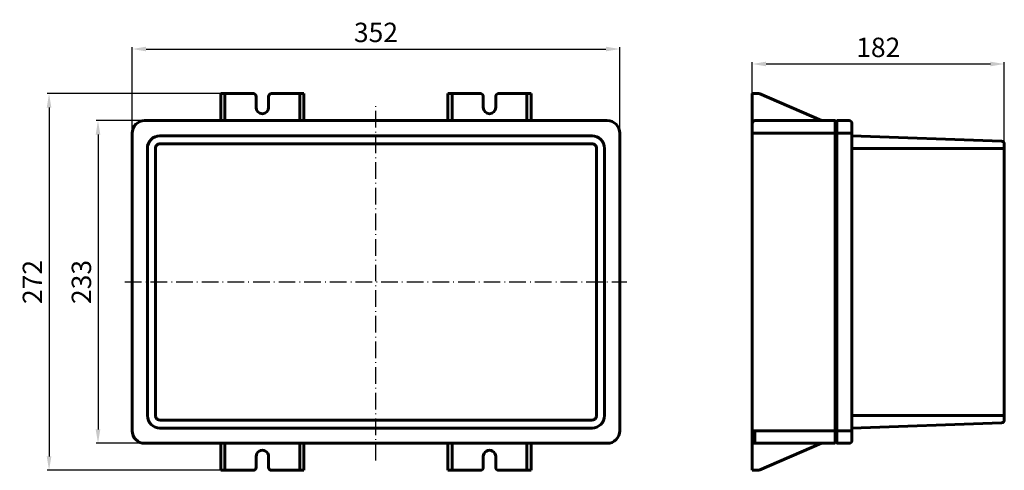
# Model space of a CAD drawing. Units: millimetres. Extents: x 104 to 815, y 69 to 395.
import ezdxf

# ---------------------------------------------------------------- set-up
doc = ezdxf.new("R2010")
doc.units = ezdxf.units.MM
doc.linetypes.add('DASHDOT', pattern=[18.5, 12, -3, 0.5, -3])
doc.dimstyles.get("Standard").update_dxf_attribs({"dimtxt": 0.18, "dimasz": 0.18, "dimexe": 0.18, "dimexo": 0.0625, "dimgap": 0.09, "dimtad": 0, "dimtih": 1, "dimtoh": 1, "dimdec": 4, "dimzin": 0, "dimdsep": 46, "dimtxsty": 'Standard', "dimcen": 0.09, "dimadec": 0, "dimazin": 0, "dimtfac": 1, "dimtdec": 4, "dimtofl": 0, "dimtmove": 0, "dimatfit": 3, "dimfxl": 1, "dimtolj": 1, "dimtzin": 0, "dimarcsym": 0})

# ---------------------------------------------------------------- blocks, each defined once
blk = doc.blocks.new('*D5')
at = {"color": 7, "linetype": 'ByBlock', "lineweight": -2}
for p, q in [((261.39, 321.97), (159.65, 321.97)), ((160.9, 311.97), (160.9, 98.97)), ((261.39, 88.97), (159.65, 88.97))]:
    blk.add_line(p, q, dxfattribs=at)
at = {"color": 7, "linetype": 'ByBlock'}
for points in [[(160.9, 321.97), (159.23, 311.97), (162.56, 311.97)], [(160.9, 88.97), (159.23, 98.97), (162.56, 98.97)]]:
    blk.add_solid(points, dxfattribs=at)
at = {"layer": 'DEFPOINTS', "color": 7, "linetype": 'ByBlock'}
for p in [(262.02, 321.97), (262.02, 88.97)]:
    blk.add_point(p, dxfattribs=at)
at = {"color": 0, "linetype": 'ByBlock', "lineweight": -2, "insert": (148.9, 205.47), "char_height": 14, "attachment_point": 5, "rotation": 90}
blk.add_mtext('\\A1;233', dxfattribs=at)
blk = doc.blocks.new('*D6')
at = {"color": 7, "linetype": 'ByBlock', "lineweight": -2}
for p, q in [((262.19, 341.47), (124.29, 341.47)), ((125.54, 331.47), (125.54, 79.47)), ((262.19, 69.47), (124.29, 69.47))]:
    blk.add_line(p, q, dxfattribs=at)
at = {"color": 7, "linetype": 'ByBlock'}
for points in [[(125.54, 341.47), (123.87, 331.47), (127.2, 331.47)], [(125.54, 69.47), (123.87, 79.47), (127.2, 79.47)]]:
    blk.add_solid(points, dxfattribs=at)
at = {"layer": 'DEFPOINTS', "color": 7, "linetype": 'ByBlock'}
for p in [(262.81, 341.47), (262.81, 69.47)]:
    blk.add_point(p, dxfattribs=at)
at = {"color": 0, "linetype": 'ByBlock', "lineweight": -2, "insert": (113.54, 205.47), "char_height": 14, "attachment_point": 5, "rotation": 90}
blk.add_mtext('\\A1;272', dxfattribs=at)
blk = doc.blocks.new('*D7')
at = {"color": 7, "linetype": 'ByBlock', "lineweight": -2}
for p, q in [((185.56, 257.31), (185.56, 374.95)), ((195.56, 373.7), (527.56, 373.7)), ((537.56, 257.31), (537.56, 374.95))]:
    blk.add_line(p, q, dxfattribs=at)
at = {"color": 7, "linetype": 'ByBlock'}
for points in [[(185.56, 373.7), (195.56, 372.03), (195.56, 375.37)], [(537.56, 373.7), (527.56, 372.03), (527.56, 375.37)]]:
    blk.add_solid(points, dxfattribs=at)
at = {"layer": 'DEFPOINTS', "color": 7, "linetype": 'ByBlock'}
for p in [(185.56, 256.69), (537.56, 256.69)]:
    blk.add_point(p, dxfattribs=at)
at = {"color": 0, "linetype": 'ByBlock', "lineweight": -2, "insert": (361.56, 385.7), "char_height": 14, "attachment_point": 5}
blk.add_mtext('\\A1;352', dxfattribs=at)
blk = doc.blocks.new('*D8')
at = {"color": 7, "linetype": 'ByBlock', "lineweight": -2}
for p, q in [((633.2, 328), (633.2, 364.14)), ((643.2, 362.89), (805.2, 362.89)), ((815.2, 287.36), (815.2, 364.14))]:
    blk.add_line(p, q, dxfattribs=at)
at = {"color": 7, "linetype": 'ByBlock'}
for points in [[(633.2, 362.89), (643.2, 361.23), (643.2, 364.56)], [(815.2, 362.89), (805.2, 361.23), (805.2, 364.56)]]:
    blk.add_solid(points, dxfattribs=at)
at = {"layer": 'DEFPOINTS', "color": 7, "linetype": 'ByBlock'}
for p in [(633.2, 327.37), (815.2, 286.74)]:
    blk.add_point(p, dxfattribs=at)
at = {"color": 0, "linetype": 'ByBlock', "lineweight": -2, "insert": (724.2, 374.89), "char_height": 14, "attachment_point": 5}
blk.add_mtext('\\A1;182', dxfattribs=at)

msp = doc.modelspace()

# ---------------------------------------------------------------- linework, layer by layer
at = {"color": 7, "lineweight": 60, "ltscale": 0.4875}
for p, q in [((249.56, 341.47), (249.56, 321.97)), ((252.56, 341.47), (252.56, 321.97)), ((306.56, 341.47), (306.56, 321.97)), ((309.56, 341.47), (309.56, 321.97)), ((413.56, 341.47), (413.56, 321.97)), ((416.56, 341.47), (416.56, 321.97)), ((470.56, 341.47), (470.56, 321.97)), ((473.56, 341.47), (473.56, 321.97)), ((249.56, 69.47), (249.56, 88.97)), ((252.56, 69.47), (252.56, 88.97)), ((306.56, 69.47), (306.56, 88.97)), ((309.56, 69.47), (309.56, 88.97)), ((413.56, 69.47), (413.56, 88.97)), ((416.56, 69.47), (416.56, 88.97)), ((470.56, 69.47), (470.56, 88.97)), ((473.56, 69.47), (473.56, 88.97))]:
    msp.add_line(p, q, dxfattribs=at)
at = {"color": 7, "lineweight": 60, "ltscale": 0.075}
for p, q in [((252.56, 341.47), (249.56, 341.47)), ((306.56, 341.47), (309.56, 341.47)), ((413.56, 341.47), (416.56, 341.47)), ((473.56, 341.47), (470.56, 341.47)), ((252.56, 69.47), (249.56, 69.47)), ((306.56, 69.47), (309.56, 69.47)), ((413.56, 69.47), (416.56, 69.47)), ((473.56, 69.47), (470.56, 69.47))]:
    msp.add_line(p, q, dxfattribs=at)
at = {"color": 7, "lineweight": 60}
for p, q in [((273.06, 341.47), (252.56, 341.47)), ((306.56, 341.47), (286.06, 341.47)), ((437.06, 341.47), (416.56, 341.47)), ((470.56, 341.47), (450.06, 341.47)), ((633.2, 341.47), (633.2, 319.982)), ((638.2, 341.47), (683.2, 321.97)), ((528.56, 321.97), (194.56, 321.97)), ((693.2, 321.97), (635.2, 321.97)), ((185.56, 97.97), (185.56, 312.97)), ((537.56, 97.97), (537.56, 312.97)), ((633.2, 97.97), (633.2, 312.97)), ((693.2, 312.97), (635.2, 312.97)), ((693.2, 97.97), (693.2, 312.97)), ((694.2, 97.97), (694.2, 312.97)), ((705.2, 97.97), (705.2, 312.97)), ((205.56, 310.97), (517.56, 310.97)), ((813.27, 307.196), (705.2, 310.97)), ((196.56, 108.97), (196.56, 301.97)), ((202.333, 108.97), (202.333, 301.97)), ((205.56, 305.197), (517.56, 305.197)), ((520.788, 108.97), (520.788, 301.97)), ((526.56, 108.97), (526.56, 301.97)), ((813.27, 301.97), (705.2, 301.97)), ((815.2, 108.97), (815.2, 301.97)), ((813.27, 108.97), (705.2, 108.97)), ((205.56, 105.743), (517.56, 105.743)), ((205.56, 99.97), (517.56, 99.97)), ((813.27, 103.744), (705.2, 99.97)), ((693.2, 97.97), (635.2, 97.97)), ((528.56, 88.97), (194.56, 88.97)), ((633.2, 90.958), (633.2, 69.47)), ((693.2, 88.97), (635.2, 88.97)), ((638.2, 69.47), (683.2, 88.97)), ((273.06, 69.47), (252.56, 69.47)), ((306.56, 69.47), (286.06, 69.47)), ((437.06, 69.47), (416.56, 69.47)), ((470.56, 69.47), (450.06, 69.47))]:
    msp.add_line(p, q, dxfattribs=at)
at = {"color": 7, "lineweight": 60, "ltscale": 0.125}
for p, q in [((633.2, 341.47), (638.2, 341.47)), ((633.2, 69.47), (638.2, 69.47))]:
    msp.add_line(p, q, dxfattribs=at)
at = {"color": 7, "lineweight": 60, "ltscale": 0.2}
for p, q in [((275.06, 339.47), (275.06, 331.47)), ((284.06, 331.47), (284.06, 339.47)), ((439.06, 331.47), (439.06, 339.47)), ((448.06, 339.47), (448.06, 331.47)), ((275.06, 79.47), (275.06, 71.47)), ((284.06, 71.47), (284.06, 79.47)), ((439.06, 71.47), (439.06, 79.47)), ((448.06, 79.47), (448.06, 71.47))]:
    msp.add_line(p, q, dxfattribs=at)
at = {"color": 7, "linetype": 'DASHDOT', "lineweight": 25}
for p, q in [((361.56, 76.47), (361.56, 334.47)), ((180.334, 205.47), (542.787, 205.47))]:
    msp.add_line(p, q, dxfattribs=at)
at = {"color": 7, "lineweight": 60, "ltscale": 0.175}
for p, q in [((633.2, 319.97), (633.2, 312.97)), ((705.2, 312.97), (705.2, 319.97)), ((633.2, 97.97), (633.2, 90.97)), ((705.2, 90.97), (705.2, 97.97))]:
    msp.add_line(p, q, dxfattribs=at)
at = {"color": 7, "lineweight": 60, "ltscale": 0.035355}
for p, q in [((693.2, 320.97), (694.2, 321.97)), ((693.2, 89.97), (694.2, 88.97))]:
    msp.add_line(p, q, dxfattribs=at)
at = {"color": 7, "lineweight": 60, "ltscale": 0.225}
for p, q in [((693.2, 312.97), (693.2, 321.97)), ((694.2, 321.97), (703.2, 321.97)), ((694.2, 321.97), (694.2, 312.97)), ((694.2, 312.97), (703.2, 312.97)), ((635.2, 97.97), (635.2, 88.97)), ((693.2, 97.97), (693.2, 88.97)), ((694.2, 97.97), (703.2, 97.97)), ((694.2, 88.97), (694.2, 97.97)), ((694.2, 88.97), (703.2, 88.97))]:
    msp.add_line(p, q, dxfattribs=at)
at = {"color": 7, "lineweight": 60, "ltscale": 0.05}
for p, q in [((633.2, 312.97), (635.2, 312.97)), ((705.2, 312.97), (703.2, 312.97)), ((633.2, 97.97), (635.2, 97.97)), ((705.2, 97.97), (703.2, 97.97))]:
    msp.add_line(p, q, dxfattribs=at)
at = {"color": 7, "lineweight": 60, "ltscale": 0.025}
for p, q in [((693.2, 312.97), (694.2, 312.97)), ((693.2, 97.97), (694.2, 97.97))]:
    msp.add_line(p, q, dxfattribs=at)
at = {"color": 7, "lineweight": 60, "ltscale": 0.048255}
for p, q in [((815.2, 301.97), (813.27, 301.97)), ((815.2, 108.97), (813.27, 108.97))]:
    msp.add_line(p, q, dxfattribs=at)
at = {"color": 7, "lineweight": 60, "ltscale": 0.080684}
for p, q in [((815.2, 301.97), (815.2, 305.197)), ((815.2, 105.743), (815.2, 108.97))]:
    msp.add_line(p, q, dxfattribs=at)
at = {"color": 7, "lineweight": 60}
for centre, radius, start, end in [((273.06, 339.47), 2, 0, 90.000003), ((286.06, 339.47), 2, 90.000003, 180.000005), ((437.06, 339.47), 2, 0, 90.000003), ((450.06, 339.47), 2, 90.000003, 180.000005), ((279.56, 331.47), 4.5, 180.000005, 360), ((443.56, 331.47), 4.5, 180.000005, 360), ((194.56, 312.97), 9, 90.000003, 180.000005), ((528.56, 312.97), 9, 0, 90.000003), ((635.2, 319.97), 2, 90.000003, 180.000005), ((703.2, 319.97), 2, 0, 90.000003), ((205.56, 301.97), 9, 90.000003, 180.000005), ((517.56, 301.97), 9, 0, 90.000003), ((813.2, 305.197), 2, 0, 88), ((205.56, 301.97), 3.227, 90.000003, 180.000104), ((517.56, 301.97), 3.227, 359.99989, 90.000003), ((205.56, 108.97), 9, 180.000005, 269.999997), ((205.56, 108.97), 3.227, 179.999896, 269.999997), ((517.56, 108.97), 3.227, 269.999997, 0.00011), ((517.56, 108.97), 9, 269.999997, 0), ((813.2, 105.743), 2, 272, 0), ((194.56, 97.97), 9, 179.999995, 269.999997), ((528.56, 97.97), 9, 269.999997, 0), ((635.2, 90.97), 2, 180.000005, 269.999997), ((703.2, 90.97), 2, 269.999997, 360), ((279.56, 79.47), 4.5, 0, 180.000005), ((443.56, 79.47), 4.5, 0, 180.000005), ((273.06, 71.47), 2, 269.999997, 360), ((286.06, 71.47), 2, 180.000005, 269.999997), ((437.06, 71.47), 2, 269.999997, 0), ((450.06, 71.47), 2, 180.000005, 269.999997)]:
    msp.add_arc(centre, radius, start, end, dxfattribs=at)

# ---------------------------------------------------------------- dimensions: what is measured, and where the dimension line sits
at = {"lineweight": 25}
for base, p1, p2, picture, middle in [((537.56, 373.699), (185.56, 256.686), (537.56, 256.686), '*D7', (361.56, 385.699)), ((815.2, 362.895), (633.2, 327.375), (815.2, 286.738), '*D8', (724.2, 374.895))]:
    dim = msp.add_linear_dim(base=base, p1=p1, p2=p2, dimstyle='Standard', override={"dimtxt": 14, "dimasz": 10, "dimexe": 1.25, "dimexo": 0.625, "dimgap": 5, "dimtad": 1, "dimtih": 0, "dimtoh": 0, "dimdec": 2, "dimzin": 8, "dimdsep": 44, "dimcen": 2.5, "dimclrd": 7, "dimclre": 7, "dimtdec": 2, "dimtofl": 1, "dimatfit": 0, "dimtolj": 0, "dimtzin": 8}, dxfattribs=at)
    dim.commit()
    dim.dimension.update_dxf_attribs({"geometry": picture, "text_midpoint": middle})
for base, p1, p2, picture, middle in [((125.537, 69.47), (262.81, 341.47), (262.81, 69.47), '*D6', (113.537, 205.47)), ((160.897, 88.97), (262.015, 321.97), (262.015, 88.97), '*D5', (148.897, 205.47))]:
    dim = msp.add_linear_dim(base=base, p1=p1, p2=p2, angle=90, dimstyle='Standard', override={"dimtxt": 14, "dimasz": 10, "dimexe": 1.25, "dimexo": 0.625, "dimgap": 5, "dimtad": 1, "dimtih": 0, "dimtoh": 0, "dimdec": 2, "dimzin": 8, "dimdsep": 44, "dimcen": 2.5, "dimclrd": 7, "dimclre": 7, "dimtdec": 2, "dimtofl": 1, "dimatfit": 0, "dimtolj": 0, "dimtzin": 8}, dxfattribs=at)
    dim.commit()
    dim.dimension.update_dxf_attribs({"geometry": picture, "text_midpoint": middle})

doc.saveas('drawing.dxf')
